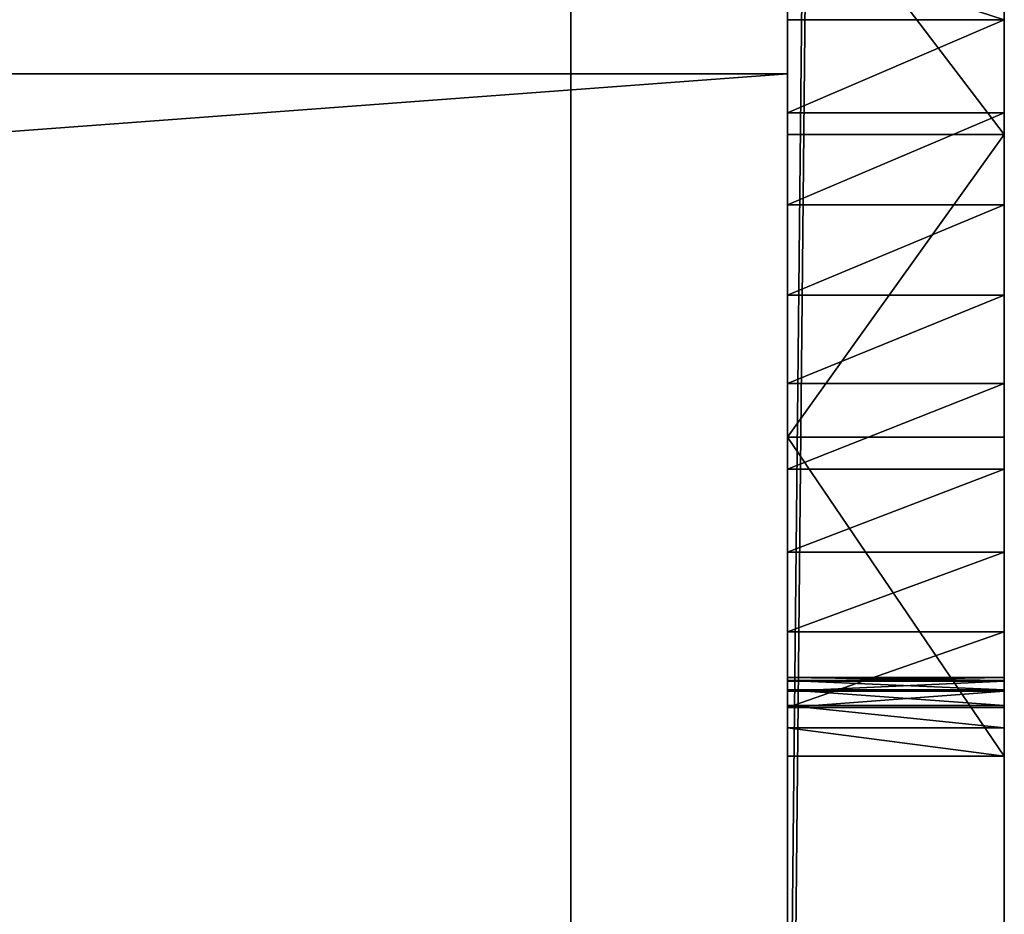
# Model space of a CAD drawing. Units: millimetres. Extents: x 0 to 550, y -1 to 500.
# Drawn here: x 527 to 550, y 21 to 41 of the extents above; entities that cross this region are included whole.
import ezdxf

# ---------------------------------------------------------------- set-up
doc = ezdxf.new("R2010")
doc.units = ezdxf.units.MM
doc.header["$LTSCALE"] = 25.4
doc.layers.get('0').update_dxf_attribs({"true_color": 0xffffff})

# ---------------------------------------------------------------- blocks, each defined once
blk = doc.blocks.new('Grupuj#1')
at = {"color": 0}
for p, q in [((550, 498.697), (550, 1.302, 0.263)), ((550, 498.697), (550, 1.302, 0.263)), ((545, 490, 450.015), (545, 10.005, 450.258)), ((545, 490, 450.015), (545, 10.005, 450.258)), ((550, 490, 450.015), (550, 10.005, 450.258)), ((550, 490, 450.015), (550, 10.005, 450.258)), ((545, 460, 410.067), (545, 40, 410.067)), ((545, 460, 410.067), (545, 40, 410.067)), ((545, 460, 406.067), (545, 40, 406.067)), ((545, 460, 410.067), (545, 40, 410.067)), ((545, 460, 406.067), (545, 40, 406.067)), ((545, 460, 406.067), (545, 40, 406.067)), ((545, 99.999, 0.211), (545, 1.302, 0.263)), ((545, 99.999, 0.211), (545, 1.302, 0.263)), ((550, 41.249, 60.404), (545, 41.249, 60.404)), ((550, 41.249, 60.404), (545, 41.249, 60.404)), ((545, 40, 370.067), (5, 40, 370.067)), ((545, 40, 370.067), (5, 40, 370.067)), ((545, 40, 406.067), (505, 40, 406.067)), ((545, 40, 406.067), (505, 40, 406.067)), ((545, 40, 370.067), (545, 40, 406.067)), ((545, 0, 370.067), (545, 40, 370.067)), ((545, 40, 410.067), (545, 0, 410.067)), ((545, 40, 410.067), (545, 0, 410.067)), ((545, 40, 406.067), (545, 40, 410.067)), ((545, 40, 370.067), (545, 40, 406.067)), ((545, 0, 370.067), (545, 40, 370.067)), ((550, 39.101, 60.73), (545, 39.101, 60.73)), ((550, 39.101, 60.73), (545, 39.101, 60.73)), ((550, 38.6, 38.496), (545, 38.6, 38.496)), ((550, 38.6, 38.496), (545, 38.6, 38.496)), ((550, 36.981, 61.203), (545, 36.981, 61.203)), ((550, 36.981, 61.203), (545, 36.981, 61.203)), ((550, 34.898, 61.821), (545, 34.898, 61.821)), ((550, 34.898, 61.821), (545, 34.898, 61.821)), ((550, 32.863, 62.582), (545, 32.863, 62.582)), ((550, 32.863, 62.582), (545, 32.863, 62.582)), ((550, 31.624, 44.406), (545, 31.624, 44.406)), ((550, 31.624, 44.406), (545, 31.624, 44.406)), ((550, 30.886, 63.48), (545, 30.886, 63.48)), ((550, 30.886, 63.48), (545, 30.886, 63.48)), ((550, 28.975, 64.513), (545, 28.975, 64.513)), ((550, 28.975, 64.513), (545, 28.975, 64.513)), ((550, 27.139, 65.675), (545, 27.139, 65.675)), ((550, 27.139, 65.675), (545, 27.139, 65.675)), ((550, 26.084, 60.492), (545, 26.084, 60.492)), ((550, 26.084, 60.492), (545, 26.084, 60.492)), ((550, 26.017, 58.321), (545, 26.017, 58.321)), ((550, 26.017, 58.321), (545, 26.017, 58.321)), ((550, 26.001, 62.663), (545, 26.001, 62.663)), ((550, 26.001, 62.663), (545, 26.001, 62.663)), ((550, 25.801, 56.159), (545, 25.801, 56.159)), ((550, 25.801, 56.159), (545, 25.801, 56.159)), ((550, 25.769, 64.823), (545, 25.769, 64.823)), ((550, 25.769, 64.823), (545, 25.769, 64.823)), ((550, 25.436, 54.018), (545, 25.436, 54.018)), ((550, 25.436, 54.018), (545, 25.436, 54.018)), ((550, 25.389, 66.961), (545, 25.389, 66.961)), ((550, 25.389, 66.961), (545, 25.389, 66.961)), ((550, 24.924, 51.907), (545, 24.924, 51.907)), ((550, 24.924, 51.907), (545, 24.924, 51.907)), ((550, 24.269, 49.836), (545, 24.269, 49.836)), ((550, 24.269, 49.836), (545, 24.269, 49.836))]:
    blk.add_line(p, q, dxfattribs=at)
at = {"color": 0, "extrusion": (-1, -6.46532e-15, -4.98469e-16)}
for centre in [(53.135, -62.717, -545), (53.135, -62.717, -545), (53.135, -62.717, -545), (53.135, -62.717, -545), (53.135, -62.717, -545), (53.135, -62.717, -550), (53.135, -62.717, -550), (53.135, -62.717, -550), (53.135, -62.717, -550), (53.135, -62.717, -550)]:
    blk.add_arc(centre, 136.6, 124.51654, 139.85903, dxfattribs=at)
at = {"color": 0, "extrusion": (-1, -6.46982e-15, -5.31489e-16)}
blk.add_arc((-44.9, 91.693, -545), 31.502, 276.6559, 308.2701, dxfattribs=at)
blk.add_arc((-44.9, 91.693, -545), 31.502, 276.6559, 308.2701, dxfattribs=at)
blk.add_arc((-44.9, 91.693, -545), 31.502, 276.6559, 308.2701, dxfattribs=at)
blk.add_arc((-44.9, 91.693, -545), 31.502, 276.6559, 308.2701, dxfattribs=at)
blk.add_arc((-44.9, 91.693, -545), 31.502, 276.6559, 308.2701, dxfattribs=at)
blk.add_arc((-44.9, 91.693, -545), 31.502, 276.6559, 308.2701, dxfattribs=at)
blk.add_arc((-44.9, 91.693, -545), 31.502, 276.6559, 308.2701, dxfattribs=at)
blk.add_arc((-44.9, 91.693, -545), 31.502, 276.6559, 308.2701, dxfattribs=at)
blk.add_arc((-44.9, 91.693, -545), 31.502, 276.6559, 308.2701, dxfattribs=at)
blk.add_arc((-44.9, 91.693, -545), 31.502, 276.6559, 308.2701, dxfattribs=at)
at = {"color": 0, "extrusion": (-1, -6.46722e-15, -5.0926e-16)}
blk.add_arc((-44.9, 91.693, -550), 31.502, 276.6559, 308.2701, dxfattribs=at)
blk.add_arc((-44.9, 91.693, -550), 31.502, 276.6559, 308.2701, dxfattribs=at)
blk.add_arc((-44.9, 91.693, -550), 31.502, 276.6559, 308.2701, dxfattribs=at)
blk.add_arc((-44.9, 91.693, -550), 31.502, 276.6559, 308.2701, dxfattribs=at)
blk.add_arc((-44.9, 91.693, -550), 31.502, 276.6559, 308.2701, dxfattribs=at)
blk.add_arc((-44.9, 91.693, -550), 31.502, 276.6559, 308.2701, dxfattribs=at)
blk.add_arc((-44.9, 91.693, -550), 31.502, 276.6559, 308.2701, dxfattribs=at)
blk.add_arc((-44.9, 91.693, -550), 31.502, 276.6559, 308.2701, dxfattribs=at)
blk.add_arc((-44.9, 91.693, -550), 31.502, 276.6559, 308.2701, dxfattribs=at)
at = {"color": 0, "extrusion": (-1, -6.45307e-15, -4.96815e-16)}
blk.add_arc((5.417, 60.377, -545), 31.502, 167.9347, 199.5489, dxfattribs=at)
blk.add_arc((5.417, 60.377, -545), 31.502, 167.9347, 199.5489, dxfattribs=at)
blk.add_arc((5.417, 60.377, -545), 31.502, 167.9347, 199.5489, dxfattribs=at)
blk.add_arc((5.417, 60.377, -545), 31.502, 167.9347, 199.5489, dxfattribs=at)
blk.add_arc((5.417, 60.377, -545), 31.502, 167.9347, 199.5489, dxfattribs=at)
blk.add_arc((5.417, 60.377, -545), 31.502, 167.9347, 199.5489, dxfattribs=at)
blk.add_arc((5.417, 60.377, -545), 31.502, 167.9347, 199.5489, dxfattribs=at)
blk.add_arc((5.417, 60.377, -545), 31.502, 167.9347, 199.5489, dxfattribs=at)
blk.add_arc((5.417, 60.377, -545), 31.502, 167.9347, 199.5489, dxfattribs=at)
at = {"color": 0, "extrusion": (-1, -6.34364e-15, -4.73426e-16)}
blk.add_arc((5.417, 60.377, -550), 31.502, 167.9347, 199.5489, dxfattribs=at)
blk.add_arc((5.417, 60.377, -550), 31.502, 167.9347, 199.5489, dxfattribs=at)
blk.add_arc((5.417, 60.377, -550), 31.502, 167.9347, 199.5489, dxfattribs=at)
blk.add_arc((5.417, 60.377, -550), 31.502, 167.9347, 199.5489, dxfattribs=at)
blk.add_arc((5.417, 60.377, -550), 31.502, 167.9347, 199.5489, dxfattribs=at)
blk.add_arc((5.417, 60.377, -550), 31.502, 167.9347, 199.5489, dxfattribs=at)
blk.add_arc((5.417, 60.377, -550), 31.502, 167.9347, 199.5489, dxfattribs=at)
blk.add_arc((5.417, 60.377, -550), 31.502, 167.9347, 199.5489, dxfattribs=at)
blk.add_arc((5.417, 60.377, -550), 31.502, 167.9347, 199.5489, dxfattribs=at)
at = {"color": 0}
mesh = blk.add_polyface(dxfattribs=at)
corners = [(5, 0, 410.067), (5, 460, 410.067), (5, 40, 410.067), (45, 40, 410.067), (45, 460, 410.067), (545, 0, 410.067), (505, 40, 410.067), (545, 40, 410.067), (545, 500, 410.067), (5, 500, 410.067), (505, 460, 410.067), (545, 460, 410.067)]
mesh.append_faces([[corners[k] for k in face] for face in [(0, 1, 2), (1, 8, 9), (8, 7, 11)]], dxfattribs={"vtx0": -1, "color": 0})
mesh.append_faces([[corners[k] for k in face] for face in [(3, 5, 6)]], dxfattribs={"vtx0": -1, "vtx1": -1, "color": 0})
mesh.append_faces([[corners[k] for k in face] for face in [(8, 1, 4), (4, 1, 0), (8, 6, 7)]], dxfattribs={"vtx0": -1, "vtx1": -1, "vtx2": -1, "color": 0})
mesh.append_faces([[corners[k] for k in face] for face in [(0, 3, 4), (3, 0, 5), (6, 5, 7), (8, 4, 10), (8, 10, 6)]], dxfattribs={"vtx0": -1, "vtx2": -1, "color": 0})
mesh = blk.add_polyface(dxfattribs=at)
corners = [(545, 0.021, 440.913), (545, 0, 410.067), (545, 0, 440.259), (545, 40, 410.067), (545, 0.086, 441.564), (545, 0.192, 442.21), (545, 0.341, 442.848), (545, 0.531, 443.474), (545, 0.762, 444.087), (545, 1.032, 444.683), (545, 1.341, 445.26), (545, 1.686, 445.816), (545, 2.068, 446.348), (545, 2.483, 446.854), (545, 2.931, 447.331), (545, 3.409, 447.779), (545, 3.915, 448.194), (545, 4.447, 448.575), (545, 5.003, 448.92), (545, 5.58, 449.229), (545, 6.177, 449.499), (545, 6.79, 449.729), (545, 7.416, 449.919), (545, 8.054, 450.067), (545, 8.7, 450.174), (545, 9.351, 450.237), (545, 10.005, 450.258), (545, 490, 450.015), (545, 460, 410.067), (545, 500, 410.067), (545, 491.305, 449.929), (545, 492.589, 449.673), (545, 493.827, 449.252), (545, 495, 448.673), (545, 496.088, 447.946), (545, 497.071, 447.083), (545, 497.934, 446.099), (545, 498.66, 445.011), (545, 499.239, 443.838), (545, 499.659, 442.599), (545, 499.914, 441.316), (545, 500, 440.01)]
mesh.append_faces([[corners[k] for k in face] for face in [(0, 1, 2), (29, 40, 41)]], dxfattribs={"vtx0": -1, "color": 0})
mesh.append_faces([[corners[k] for k in face] for face in [(1, 0, 3), (3, 27, 28), (28, 27, 29)]], dxfattribs={"vtx0": -1, "vtx1": -1, "color": 0})
mesh.append_faces([[corners[k] for k in face] for face in [(3, 0, 4), (3, 4, 5), (3, 5, 6), (3, 6, 7), (3, 7, 8), (3, 8, 9), (3, 9, 10), (3, 10, 11), (3, 11, 12), (3, 12, 13), (3, 13, 14), (3, 14, 15), (3, 15, 16), (3, 16, 17), (3, 17, 18), (3, 18, 19), (3, 19, 20), (3, 20, 21), (3, 21, 22), (3, 22, 23), (3, 23, 24), (3, 24, 25), (3, 25, 26), (3, 26, 27), (29, 27, 30), (29, 30, 31), (29, 31, 32), (29, 32, 33), (29, 33, 34), (29, 34, 35), (29, 35, 36), (29, 36, 37), (29, 37, 38), (29, 38, 39), (29, 39, 40)]], dxfattribs={"vtx0": -1, "vtx2": -1, "color": 0})
mesh = blk.add_polyface(dxfattribs=at)
corners = [(545, 0, 370.067), (545, 0.003, 1.483), (545, 0, 1.568), (545, 40, 370.067), (545, 0.011, 1.398), (545, 0.025, 1.313), (545, 0.044, 1.23), (545, 0.068, 1.149), (545, 0.098, 1.069), (545, 0.133, 0.991), (545, 0.174, 0.916), (545, 0.218, 0.843), (545, 0.268, 0.774), (545, 0.322, 0.708), (545, 0.38, 0.646), (545, 0.442, 0.587), (545, 0.508, 0.533), (545, 0.578, 0.483), (545, 0.65, 0.438), (545, 0.725, 0.398), (545, 0.803, 0.363), (545, 0.883, 0.332), (545, 0.964, 0.308), (545, 1.047, 0.288), (545, 1.131, 0.274), (545, 1.216, 0.266), (545, 1.302, 0.263), (545, 24.269, 49.836), (545, 25.389, 66.961), (545, 24.924, 51.907), (545, 27.139, 65.675), (545, 28.975, 64.513), (545, 30.886, 63.48), (545, 32.863, 62.582), (545, 34.898, 61.821), (545, 36.981, 61.203), (545, 39.101, 60.73), (545, 41.249, 60.404), (545, 25.436, 54.018), (545, 25.769, 64.823), (545, 25.801, 56.159), (545, 26.001, 62.663), (545, 26.017, 58.321), (545, 26.084, 60.492), (545, 44.629, 61.31), (545, 45.094, 42.538), (545, 42.872, 51.406), (545, 48.005, 52.813), (545, 47.904, 33.837), (545, 51.29, 25.344), (545, 50.805, 44.109), (545, 53.016, 35.238), (545, 460, 406.067), (545, 40, 406.067), (545, 54.629, 75.257), (545, 46.28, 62.721), (545, 47.83, 64.243), (545, 49.272, 65.869), (545, 50.597, 67.589), (545, 51.802, 69.397), (545, 52.878, 71.284), (545, 53.822, 73.24), (545, 55.436, 73.24), (545, 56.38, 71.284), (545, 57.457, 69.397), (545, 58.661, 67.589), (545, 59.987, 65.869), (545, 61.428, 64.243), (545, 62.978, 62.721), (545, 64.629, 61.31), (545, 68.01, 60.404), (545, 66.386, 51.406), (545, 70.158, 60.73), (545, 72.278, 61.203), (545, 74.36, 61.821), (545, 76.395, 62.582), (545, 78.373, 63.48), (545, 80.284, 64.513), (545, 82.119, 65.675), (545, 83.87, 66.961), (545, 84.334, 51.907), (545, 84.99, 49.836), (545, 99.999, 0.211), (545, 249.999, 0.132), (545, 498.697), (545, 496, 370.067), (545, 496, 406.067), (545, 500, 370.067), (545, 498.782, 0.003), (545, 498.867, 0.011), (545, 498.951, 0.025), (545, 499.034, 0.044), (545, 499.116, 0.069), (545, 499.196, 0.099), (545, 499.273, 0.134), (545, 499.348, 0.174), (545, 499.421, 0.219), (545, 499.49, 0.269), (545, 499.556, 0.323), (545, 499.618, 0.381), (545, 499.677, 0.443), (545, 499.731, 0.509), (545, 499.78, 0.579), (545, 499.825, 0.651), (545, 499.866, 0.726), (545, 499.901, 0.804), (545, 499.931, 0.884), (545, 499.956, 0.965), (545, 499.975, 1.048), (545, 499.989, 1.132), (545, 499.997, 1.217), (545, 500, 1.302), (545, 31.624, 44.406), (545, 38.6, 38.496), (545, 45.166, 32.133), (545, 54.629, 26.238), (545, 57.968, 25.344), (545, 56.242, 35.238), (545, 64.093, 32.133), (545, 70.658, 38.496), (545, 77.634, 44.406), (545, 83.257, 62.663), (545, 83.241, 58.321), (545, 83.174, 60.492), (545, 83.458, 56.159), (545, 83.489, 64.823), (545, 83.822, 54.018), (545, 58.454, 44.109), (545, 61.354, 33.837), (545, 61.253, 52.813), (545, 64.164, 42.538)]
mesh.append_faces([[corners[k] for k in face] for face in [(0, 1, 2), (42, 41, 43), (52, 3, 53), (60, 54, 61), (85, 52, 86), (110, 87, 111), (49, 113, 114), (121, 122, 123)]], dxfattribs={"vtx0": -1, "color": 0})
mesh.append_faces([[corners[k] for k in face] for face in [(1, 3, 4), (4, 3, 5), (5, 3, 6), (6, 3, 7), (7, 3, 8), (8, 3, 9), (9, 3, 10), (10, 3, 11), (11, 3, 12), (12, 3, 13), (13, 3, 14), (14, 3, 15), (15, 3, 16), (16, 3, 17), (17, 3, 18), (18, 3, 19), (19, 3, 20), (20, 3, 21), (21, 3, 22), (22, 3, 23), (23, 3, 24), (24, 3, 25), (25, 3, 26), (27, 28, 29), (28, 3, 30), (30, 3, 31), (31, 3, 32), (32, 3, 33), (33, 3, 34), (34, 3, 35), (35, 3, 36), (36, 3, 37), (38, 39, 40), (40, 41, 42), (45, 47, 48), (48, 47, 49), (37, 44, 46), (44, 54, 55), (55, 54, 56), (56, 54, 57), (57, 54, 58), (58, 54, 59), (59, 54, 60), (54, 52, 62), (62, 52, 63), (63, 52, 64), (64, 52, 65), (65, 52, 66), (66, 52, 67), (67, 52, 68), (68, 52, 69), (70, 52, 72), (72, 52, 73), (73, 52, 74), (74, 52, 75), (75, 52, 76), (76, 52, 77), (77, 52, 78), (78, 52, 79), (80, 52, 81), (82, 52, 83), (83, 52, 84), (84, 87, 88), (88, 87, 89), (89, 87, 90), (90, 87, 91), (91, 87, 92), (92, 87, 93), (93, 87, 94), (94, 87, 95), (95, 87, 96), (96, 87, 97), (97, 87, 98), (98, 87, 99), (99, 87, 100), (100, 87, 101), (101, 87, 102), (102, 87, 103), (103, 87, 104), (104, 87, 105), (105, 87, 106), (106, 87, 107), (107, 87, 108), (108, 87, 109), (109, 87, 110), (26, 49, 82), (115, 49, 51), (122, 121, 124), (124, 125, 126), (126, 79, 80), (127, 116, 117), (116, 127, 128), (128, 69, 130), (130, 69, 71)]], dxfattribs={"vtx0": -1, "vtx1": -1, "color": 0})
mesh.append_faces([[corners[k] for k in face] for face in [(26, 3, 27), (27, 3, 28), (3, 52, 54), (3, 54, 37), (37, 54, 44), (69, 52, 70), (79, 52, 80), (81, 52, 82), (84, 52, 85), (49, 26, 27), (82, 49, 115), (82, 115, 116)]], dxfattribs={"vtx0": -1, "vtx1": -1, "vtx2": -1, "color": 0})
mesh.append_faces([[corners[k] for k in face] for face in [(1, 0, 3), (28, 38, 29), (38, 28, 39), (40, 39, 41), (44, 45, 46), (45, 44, 47), (49, 47, 50), (49, 50, 51), (69, 70, 71), (84, 85, 87), (49, 27, 112), (49, 112, 113), (116, 115, 117), (82, 116, 118), (82, 118, 119), (82, 119, 120), (82, 120, 81), (124, 121, 125), (126, 125, 79), (128, 127, 129), (128, 129, 69)]], dxfattribs={"vtx0": -1, "vtx2": -1, "color": 0})
mesh = blk.add_polyface(dxfattribs=at)
corners = [(550, 57.968, 25.344), (550, 58.454, 44.109), (550, 56.242, 35.238), (550, 61.354, 33.837), (550, 61.253, 52.813), (550, 64.629, 61.31), (550, 64.164, 42.538), (550, 66.386, 51.406), (550, 83.241, 58.321), (550, 83.257, 62.663), (550, 83.174, 60.492), (550, 83.458, 56.159), (550, 83.489, 64.823), (550, 83.822, 54.018), (550, 83.87, 66.961), (550, 84.334, 51.907), (550, 0, 1.568), (550, 0.021, 440.913), (550, 0, 440.259), (550, 0.003, 1.483), (550, 0.011, 1.398), (550, 0.025, 1.313), (550, 0.086, 441.564), (550, 0.044, 1.23), (550, 0.068, 1.149), (550, 0.098, 1.069), (550, 0.192, 442.21), (550, 0.133, 0.991), (550, 0.174, 0.916), (550, 0.218, 0.843), (550, 0.341, 442.848), (550, 0.268, 0.774), (550, 0.322, 0.708), (550, 0.38, 0.646), (550, 0.531, 443.474), (550, 0.442, 0.587), (550, 0.508, 0.533), (550, 0.578, 0.483), (550, 0.762, 444.087), (550, 0.65, 0.438), (550, 0.725, 0.398), (550, 0.803, 0.363), (550, 1.032, 444.683), (550, 0.883, 0.332), (550, 0.964, 0.308), (550, 1.047, 0.288), (550, 1.341, 445.26), (550, 1.131, 0.274), (550, 1.216, 0.266), (550, 1.302, 0.263), (550, 24.269, 49.836), (550, 51.29, 25.344), (550, 498.697), (550, 1.686, 445.816), (550, 2.068, 446.348), (550, 2.483, 446.854), (550, 2.931, 447.331), (550, 3.409, 447.779), (550, 3.915, 448.194), (550, 4.447, 448.575), (550, 5.003, 448.92), (550, 5.58, 449.229), (550, 6.177, 449.499), (550, 6.79, 449.729), (550, 7.416, 449.919), (550, 8.054, 450.067), (550, 8.7, 450.174), (550, 9.351, 450.237), (550, 10.005, 450.258), (550, 31.624, 44.406), (550, 38.6, 38.496), (550, 45.166, 32.133), (550, 54.629, 26.238), (550, 53.016, 35.238), (550, 64.093, 32.133), (550, 70.658, 38.496), (550, 77.634, 44.406), (550, 84.99, 49.836), (550, 490, 450.015), (550, 491.305, 449.929), (550, 492.589, 449.673), (550, 493.827, 449.252), (550, 495, 448.673), (550, 496.088, 447.946), (550, 497.071, 447.083), (550, 497.934, 446.099), (550, 498.66, 445.011), (550, 499.239, 443.838), (550, 498.782, 0.003), (550, 498.867, 0.011), (550, 498.951, 0.025), (550, 499.034, 0.044), (550, 499.116, 0.069), (550, 499.196, 0.099), (550, 499.273, 0.134), (550, 499.659, 442.599), (550, 499.348, 0.174), (550, 499.421, 0.219), (550, 499.49, 0.269), (550, 499.556, 0.323), (550, 499.618, 0.381), (550, 499.677, 0.443), (550, 499.914, 441.316), (550, 499.731, 0.509), (550, 499.78, 0.579), (550, 499.825, 0.651), (550, 499.866, 0.726), (550, 499.901, 0.804), (550, 499.931, 0.884), (550, 500, 440.01), (550, 499.956, 0.965), (550, 499.975, 1.048), (550, 499.989, 1.132), (550, 499.997, 1.217), (550, 500, 1.302), (550, 25.389, 66.961), (550, 24.924, 51.907), (550, 27.139, 65.675), (550, 28.975, 64.513), (550, 30.886, 63.48), (550, 32.863, 62.582), (550, 34.898, 61.821), (550, 36.981, 61.203), (550, 54.629, 75.257), (550, 39.101, 60.73), (550, 41.249, 60.404), (550, 44.629, 61.31), (550, 42.872, 51.406), (550, 46.28, 62.721), (550, 47.83, 64.243), (550, 49.272, 65.869), (550, 50.597, 67.589), (550, 51.802, 69.397), (550, 52.878, 71.284), (550, 53.822, 73.24), (550, 55.436, 73.24), (550, 56.38, 71.284), (550, 57.457, 69.397), (550, 58.661, 67.589), (550, 59.987, 65.869), (550, 61.428, 64.243), (550, 62.978, 62.721), (550, 68.01, 60.404), (550, 70.158, 60.73), (550, 72.278, 61.203), (550, 74.36, 61.821), (550, 76.395, 62.582), (550, 78.373, 63.48), (550, 80.284, 64.513), (550, 82.119, 65.675), (550, 25.436, 54.018), (550, 25.769, 64.823), (550, 25.801, 56.159), (550, 26.001, 62.663), (550, 26.017, 58.321), (550, 26.084, 60.492), (550, 45.094, 42.538), (550, 48.005, 52.813), (550, 47.904, 33.837), (550, 50.805, 44.109)]
mesh.append_faces([[corners[k] for k in face] for face in [(8, 9, 10), (16, 17, 18), (70, 51, 71), (109, 113, 114), (123, 133, 134), (153, 154, 155)]], dxfattribs={"vtx0": -1, "color": 0})
mesh.append_faces([[corners[k] for k in face] for face in [(1, 3, 4), (4, 3, 5), (9, 11, 12), (12, 13, 14), (17, 21, 22), (22, 25, 26), (26, 29, 30), (30, 33, 34), (34, 37, 38), (38, 41, 42), (42, 45, 46), (46, 50, 53), (53, 50, 54), (54, 50, 55), (55, 50, 56), (56, 50, 57), (57, 50, 58), (58, 50, 59), (59, 50, 60), (60, 50, 61), (61, 50, 62), (62, 50, 63), (63, 50, 64), (64, 50, 65), (65, 50, 66), (66, 50, 67), (67, 50, 68), (50, 51, 69), (69, 51, 70), (72, 0, 2), (0, 52, 74), (74, 52, 75), (75, 52, 76), (76, 52, 77), (78, 52, 79), (79, 52, 80), (80, 52, 81), (81, 52, 82), (82, 52, 83), (83, 52, 84), (84, 52, 85), (85, 52, 86), (86, 52, 87), (87, 94, 95), (95, 101, 102), (102, 108, 109), (68, 115, 78), (142, 5, 7), (150, 115, 116), (115, 150, 151), (151, 152, 153), (156, 126, 127), (126, 156, 157), (157, 51, 159), (159, 51, 73)]], dxfattribs={"vtx0": -1, "vtx1": -1, "color": 0})
mesh.append_faces([[corners[k] for k in face] for face in [(46, 49, 50), (50, 49, 51), (51, 52, 0), (51, 0, 72), (77, 52, 78), (115, 68, 50), (78, 122, 123), (123, 125, 126), (78, 5, 142), (78, 14, 15)]], dxfattribs={"vtx0": -1, "vtx1": -1, "vtx2": -1, "color": 0})
mesh.append_faces([[corners[k] for k in face] for face in [(0, 1, 2), (1, 0, 3), (5, 3, 6), (5, 6, 7), (9, 8, 11), (12, 11, 13), (14, 13, 15), (17, 16, 19), (17, 19, 20), (17, 20, 21), (22, 21, 23), (22, 23, 24), (22, 24, 25), (26, 25, 27), (26, 27, 28), (26, 28, 29), (30, 29, 31), (30, 31, 32), (30, 32, 33), (34, 33, 35), (34, 35, 36), (34, 36, 37), (38, 37, 39), (38, 39, 40), (38, 40, 41), (42, 41, 43), (42, 43, 44), (42, 44, 45), (46, 45, 47), (46, 47, 48), (46, 48, 49), (51, 49, 52), (51, 72, 73), (87, 52, 88), (87, 88, 89), (87, 89, 90), (87, 90, 91), (87, 91, 92), (87, 92, 93), (87, 93, 94), (95, 94, 96), (95, 96, 97), (95, 97, 98), (95, 98, 99), (95, 99, 100), (95, 100, 101), (102, 101, 103), (102, 103, 104), (102, 104, 105), (102, 105, 106), (102, 106, 107), (102, 107, 108), (109, 108, 110), (109, 110, 111), (109, 111, 112), (109, 112, 113), (115, 50, 116), (78, 115, 117), (78, 117, 118), (78, 118, 119), (78, 119, 120), (78, 120, 121), (78, 121, 122), (123, 122, 124), (123, 124, 125), (126, 125, 127), (123, 126, 128), (123, 128, 129), (123, 129, 130), (123, 130, 131), (123, 131, 132), (123, 132, 133), (78, 123, 135), (78, 135, 136), (78, 136, 137), (78, 137, 138), (78, 138, 139), (78, 139, 140), (78, 140, 141), (78, 141, 5), (78, 142, 143), (78, 143, 144), (78, 144, 145), (78, 145, 146), (78, 146, 147), (78, 147, 148), (78, 148, 149), (78, 149, 14), (78, 15, 77), (151, 150, 152), (153, 152, 154), (157, 156, 158), (157, 158, 51)]], dxfattribs={"vtx0": -1, "vtx2": -1, "color": 0})
mesh = blk.add_polyface(dxfattribs=at)
corners = [(550, 498.697), (545, 249.999, 0.132), (545, 498.697), (545, 99.999, 0.211), (545, 1.302, 0.263), (550, 1.302, 0.263)]
mesh.append_faces([[corners[k] for k in face] for face in [(0, 1, 2), (4, 0, 5)]], dxfattribs={"vtx0": -1, "color": 0})
mesh.append_faces([[corners[k] for k in face] for face in [(1, 0, 3), (3, 0, 4)]], dxfattribs={"vtx0": -1, "vtx1": -1, "color": 0})
mesh = blk.add_polyface(dxfattribs=at)
corners = [(545, 10.005, 450.258), (550, 490, 450.015), (545, 490, 450.015), (550, 10.005, 450.258)]
mesh.append_faces([[corners[k] for k in face] for face in [(0, 1, 2), (1, 0, 3)]], dxfattribs={"vtx0": -1, "color": 0})
mesh = blk.add_polyface(dxfattribs=at)
corners = [(545, 460, 406.067), (505, 40, 406.067), (505, 460, 406.067), (545, 40, 406.067)]
mesh.append_faces([[corners[k] for k in face] for face in [(0, 1, 2), (1, 0, 3)]], dxfattribs={"vtx0": -1, "color": 0})
mesh = blk.add_polyface(dxfattribs=at)
corners = [(545, 460, 406.067), (545, 40, 410.067), (545, 40, 406.067), (545, 460, 410.067)]
mesh.append_faces([[corners[k] for k in face] for face in [(0, 1, 2), (1, 0, 3)]], dxfattribs={"vtx0": -1, "color": 0})
mesh = blk.add_polyface(dxfattribs=at)
corners = [(550, 38.6, 38.496), (545, 45.166, 32.133), (545, 38.6, 38.496), (550, 45.166, 32.133)]
mesh.append_faces([[corners[k] for k in face] for face in [(0, 1, 2), (1, 0, 3)]], dxfattribs={"vtx0": -1, "color": 0})
mesh = blk.add_polyface(dxfattribs=at)
corners = [(550, 41.249, 60.404), (545, 42.872, 51.406), (550, 42.872, 51.406), (545, 41.249, 60.404)]
mesh.append_faces([[corners[k] for k in face] for face in [(0, 1, 2), (1, 0, 3)]], dxfattribs={"vtx0": -1, "color": 0})
mesh = blk.add_polyface(dxfattribs=at)
corners = [(550, 41.249, 60.404), (545, 39.101, 60.73), (545, 41.249, 60.404), (550, 39.101, 60.73)]
mesh.append_faces([[corners[k] for k in face] for face in [(0, 1, 2), (1, 0, 3)]], dxfattribs={"vtx0": -1, "color": 0})
mesh = blk.add_polyface(dxfattribs=at)
corners = [(5, 40, 406.067), (545, 40, 370.067), (5, 40, 370.067), (45, 40, 406.067), (545, 40, 406.067), (505, 40, 406.067), (45, 40, 410.067), (505, 40, 410.067)]
mesh.append_faces([[corners[k] for k in face] for face in [(0, 1, 2), (5, 6, 7)]], dxfattribs={"vtx0": -1, "color": 0})
mesh.append_faces([[corners[k] for k in face] for face in [(4, 3, 5)]], dxfattribs={"vtx0": -1, "vtx1": -1, "color": 0})
mesh.append_faces([[corners[k] for k in face] for face in [(1, 0, 3), (3, 4, 1), (5, 3, 6)]], dxfattribs={"vtx0": -1, "vtx2": -1, "color": 0})
mesh = blk.add_polyface(dxfattribs=at)
corners = [(545, 40, 370.067), (5, 0, 370.067), (5, 40, 370.067), (545, 0, 370.067)]
mesh.append_faces([[corners[k] for k in face] for face in [(0, 1, 2), (1, 0, 3)]], dxfattribs={"vtx0": -1, "color": 0})
mesh = blk.add_polyface(dxfattribs=at)
corners = [(550, 39.101, 60.73), (545, 36.981, 61.203), (545, 39.101, 60.73), (550, 36.981, 61.203)]
mesh.append_faces([[corners[k] for k in face] for face in [(0, 1, 2), (1, 0, 3)]], dxfattribs={"vtx0": -1, "color": 0})
mesh = blk.add_polyface(dxfattribs=at)
corners = [(545, 31.624, 44.406), (550, 38.6, 38.496), (545, 38.6, 38.496), (550, 31.624, 44.406)]
mesh.append_faces([[corners[k] for k in face] for face in [(0, 1, 2), (1, 0, 3)]], dxfattribs={"vtx0": -1, "color": 0})
mesh = blk.add_polyface(dxfattribs=at)
corners = [(550, 36.981, 61.203), (545, 34.898, 61.821), (545, 36.981, 61.203), (550, 34.898, 61.821)]
mesh.append_faces([[corners[k] for k in face] for face in [(0, 1, 2), (1, 0, 3)]], dxfattribs={"vtx0": -1, "color": 0})
mesh = blk.add_polyface(dxfattribs=at)
corners = [(550, 34.898, 61.821), (545, 32.863, 62.582), (545, 34.898, 61.821), (550, 32.863, 62.582)]
mesh.append_faces([[corners[k] for k in face] for face in [(0, 1, 2), (1, 0, 3)]], dxfattribs={"vtx0": -1, "color": 0})
mesh = blk.add_polyface(dxfattribs=at)
corners = [(550, 32.863, 62.582), (545, 30.886, 63.48), (545, 32.863, 62.582), (550, 30.886, 63.48)]
mesh.append_faces([[corners[k] for k in face] for face in [(0, 1, 2), (1, 0, 3)]], dxfattribs={"vtx0": -1, "color": 0})
mesh = blk.add_polyface(dxfattribs=at)
corners = [(550, 24.269, 49.836), (545, 31.624, 44.406), (545, 24.269, 49.836), (550, 31.624, 44.406)]
mesh.append_faces([[corners[k] for k in face] for face in [(0, 1, 2), (1, 0, 3)]], dxfattribs={"vtx0": -1, "color": 0})
mesh = blk.add_polyface(dxfattribs=at)
corners = [(550, 30.886, 63.48), (545, 28.975, 64.513), (545, 30.886, 63.48), (550, 28.975, 64.513)]
mesh.append_faces([[corners[k] for k in face] for face in [(0, 1, 2), (1, 0, 3)]], dxfattribs={"vtx0": -1, "color": 0})
mesh = blk.add_polyface(dxfattribs=at)
corners = [(550, 28.975, 64.513), (545, 27.139, 65.675), (545, 28.975, 64.513), (550, 27.139, 65.675)]
mesh.append_faces([[corners[k] for k in face] for face in [(0, 1, 2), (1, 0, 3)]], dxfattribs={"vtx0": -1, "color": 0})
mesh = blk.add_polyface(dxfattribs=at)
corners = [(550, 27.139, 65.675), (545, 25.389, 66.961), (545, 27.139, 65.675), (550, 25.389, 66.961)]
mesh.append_faces([[corners[k] for k in face] for face in [(0, 1, 2), (1, 0, 3)]], dxfattribs={"vtx0": -1, "color": 0})
mesh = blk.add_polyface(dxfattribs=at)
corners = [(545, 26.084, 60.492), (550, 26.017, 58.321), (545, 26.017, 58.321), (550, 26.084, 60.492)]
mesh.append_faces([[corners[k] for k in face] for face in [(0, 1, 2), (1, 0, 3)]], dxfattribs={"vtx0": -1, "color": 0})
mesh = blk.add_polyface(dxfattribs=at)
corners = [(545, 26.001, 62.663), (550, 26.084, 60.492), (545, 26.084, 60.492), (550, 26.001, 62.663)]
mesh.append_faces([[corners[k] for k in face] for face in [(0, 1, 2), (1, 0, 3)]], dxfattribs={"vtx0": -1, "color": 0})
mesh = blk.add_polyface(dxfattribs=at)
corners = [(545, 26.017, 58.321), (550, 25.801, 56.159), (545, 25.801, 56.159), (550, 26.017, 58.321)]
mesh.append_faces([[corners[k] for k in face] for face in [(0, 1, 2), (1, 0, 3)]], dxfattribs={"vtx0": -1, "color": 0})
mesh = blk.add_polyface(dxfattribs=at)
corners = [(545, 25.769, 64.823), (550, 26.001, 62.663), (545, 26.001, 62.663), (550, 25.769, 64.823)]
mesh.append_faces([[corners[k] for k in face] for face in [(0, 1, 2), (1, 0, 3)]], dxfattribs={"vtx0": -1, "color": 0})
mesh = blk.add_polyface(dxfattribs=at)
corners = [(545, 25.801, 56.159), (550, 25.436, 54.018), (545, 25.436, 54.018), (550, 25.801, 56.159)]
mesh.append_faces([[corners[k] for k in face] for face in [(0, 1, 2), (1, 0, 3)]], dxfattribs={"vtx0": -1, "color": 0})
mesh = blk.add_polyface(dxfattribs=at)
corners = [(545, 25.389, 66.961), (550, 25.769, 64.823), (545, 25.769, 64.823), (550, 25.389, 66.961)]
mesh.append_faces([[corners[k] for k in face] for face in [(0, 1, 2), (1, 0, 3)]], dxfattribs={"vtx0": -1, "color": 0})
mesh = blk.add_polyface(dxfattribs=at)
corners = [(545, 25.436, 54.018), (550, 24.924, 51.907), (545, 24.924, 51.907), (550, 25.436, 54.018)]
mesh.append_faces([[corners[k] for k in face] for face in [(0, 1, 2), (1, 0, 3)]], dxfattribs={"vtx0": -1, "color": 0})
mesh = blk.add_polyface(dxfattribs=at)
corners = [(545, 24.924, 51.907), (550, 24.269, 49.836), (545, 24.269, 49.836), (550, 24.924, 51.907)]
mesh.append_faces([[corners[k] for k in face] for face in [(0, 1, 2), (1, 0, 3)]], dxfattribs={"vtx0": -1, "color": 0})
blk = doc.blocks.new('Grupuj#2')
at = {"color": 0}
for p, q in [((530, 80, 40), (530, 0, 40)), ((530, 0), (530, 80)), ((530, 0), (530, 80)), ((530, 80, 40), (530, 0, 40))]:
    blk.add_line(p, q, dxfattribs=at)
mesh = blk.add_polyface(dxfattribs=at)
corners = [(0, 0, 40), (530, 80, 40), (0, 80, 40), (530, 0, 40)]
mesh.append_faces([[corners[k] for k in face] for face in [(0, 1, 2), (1, 0, 3)]], dxfattribs={"vtx0": -1, "color": 0})
mesh = blk.add_polyface(dxfattribs=at)
corners = [(530, 80), (0, 0), (0, 80), (530, 0)]
mesh.append_faces([[corners[k] for k in face] for face in [(0, 1, 2), (1, 0, 3)]], dxfattribs={"vtx0": -1, "color": 0})
mesh = blk.add_polyface(dxfattribs=at)
corners = [(530, 0), (530, 80, 40), (530, 0, 40), (530, 80)]
mesh.append_faces([[corners[k] for k in face] for face in [(0, 1, 2), (1, 0, 3)]], dxfattribs={"vtx0": -1, "color": 0})

msp = doc.modelspace()

# ---------------------------------------------------------------- block references
at = {"color": 0}
for name, p in [('Grupuj#1', (0, 0)), ('Grupuj#2', (10, 0, 410.067))]:
    msp.add_blockref(name, p, dxfattribs=at)

doc.saveas('drawing.dxf')
